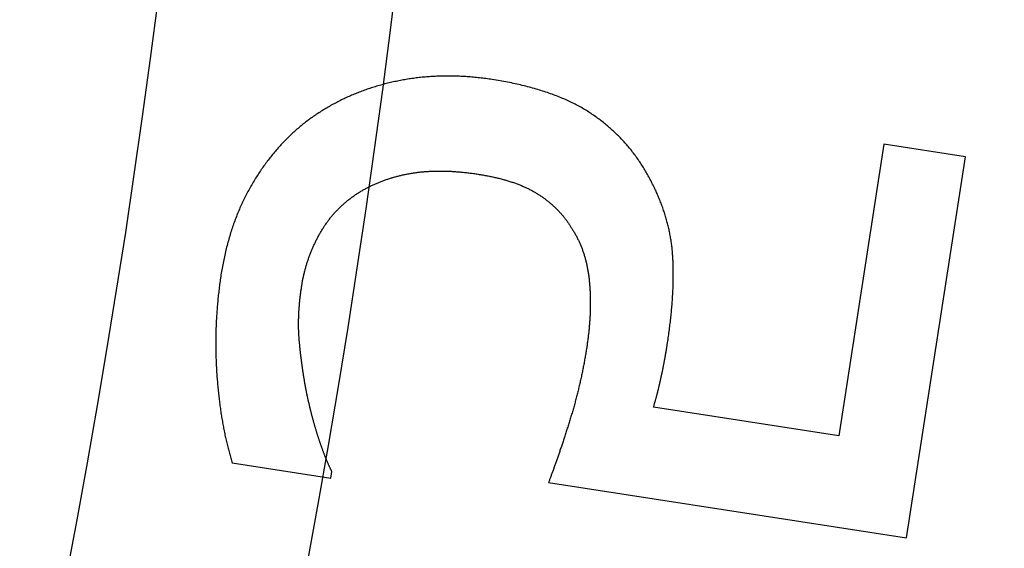
# Model space of a CAD drawing. Extents: x -101 to 101, y -210 to 101.
# Drawn here: x 78 to 86, y -15 to -10 of the extents above; entities that cross this region are included whole.
import ezdxf

# ---------------------------------------------------------------- set-up
doc = ezdxf.new("R2010")
doc.units = 0
doc.header["$LTSCALE"] = 20
doc.linetypes.add('VERDECKT', pattern=[0.375, 0.25, -0.125])
doc.layers.get('0').update_dxf_attribs({"linetype": 'CONTINUOUS'})
doc.layers.add('STEMPEL', color=3, linetype='CONTINUOUS')

# ---------------------------------------------------------------- blocks, each defined once
blk = doc.blocks.new('A$C04BABEDD')
at = {"color": 1, "linetype": 'VERDECKT'}
for p, q in [((5.559291, -11.353259), (5.17409, -13.842267)), ((6.256021, -11.461086), (5.559291, -11.353259)), ((5.752582, -14.714094), (6.256021, -11.461086)), ((5.17409, -13.842267), (3.593233, -13.597612)), ((-0.003334, -14.074229), (0.837547, -14.204365)), ((0.837547, -14.204365), (0.84647, -14.146704)), ((2.69658, -14.241144), (5.752582, -14.714094))]:
    blk.add_line(p, q, dxfattribs=at)
at = {"color": 1}
for points in [[(2.21539, -10.8013, 0), (2.20193, -10.7993, 0), (2.18849, -10.7973, 0), (2.17507, -10.7954, 0), (2.16167, -10.7936, 0), (2.1483, -10.7918, 0), (2.13494, -10.7901, 0), (2.1216, -10.7885, 0), (2.10829, -10.787, 0), (2.09499, -10.7855, 0), (2.08172, -10.7841, 0), (2.06846, -10.7828, 0), (2.05523, -10.7815, 0), (2.04202, -10.7804, 0), (2.02882, -10.7793, 0), (2.01565, -10.7782, 0), (2.0025, -10.7773, 0), (1.98937, -10.7764, 0), (1.97626, -10.7756, 0), (1.96317, -10.7748, 0), (1.9501, -10.7742, 0), (1.93705, -10.7736, 0), (1.92402, -10.7731, 0), (1.91101, -10.7726, 0), (1.89802, -10.7722, 0), (1.88505, -10.7719, 0), (1.87211, -10.7717, 0), (1.85918, -10.7715, 0), (1.84627, -10.7715, 0), (1.83339, -10.7714, 0), (1.82052, -10.7715, 0), (1.80768, -10.7716, 0), (1.79485, -10.7718, 0), (1.78205, -10.7721, 0), (1.76927, -10.7725, 0), (1.7565, -10.7729, 0), (1.74376, -10.7734, 0), (1.73104, -10.774, 0), (1.71834, -10.7746, 0), (1.70566, -10.7753, 0), (1.69299, -10.7761, 0), (1.68035, -10.777, 0), (1.66773, -10.7779, 0), (1.65514, -10.7789, 0), (1.64256, -10.78, 0), (1.63, -10.7811, 0), (1.61746, -10.7824, 0), (1.60494, -10.7837, 0), (1.59245, -10.785, 0), (1.57997, -10.7865, 0), (1.56751, -10.788, 0), (1.55508, -10.7896, 0), (1.54266, -10.7912, 0), (1.53027, -10.793, 0), (1.5179, -10.7948, 0), (1.50554, -10.7967, 0), (1.49321, -10.7986, 0), (1.4809, -10.8006, 0), (1.4686, -10.8027, 0), (1.45633, -10.8049, 0), (1.44408, -10.8071, 0), (1.43185, -10.8095, 0), (1.41964, -10.8118, 0), (1.40745, -10.8143, 0), (1.39528, -10.8168, 0), (1.38315, -10.8194, 0), (1.37106, -10.8221, 0), (1.35901, -10.8248, 0), (1.347, -10.8276, 0), (1.33502, -10.8304, 0), (1.32309, -10.8334, 0), (1.31119, -10.8363, 0), (1.29933, -10.8394, 0), (1.28751, -10.8425, 0), (1.27573, -10.8456, 0), (1.26399, -10.8489, 0), (1.25229, -10.8522, 0), (1.24063, -10.8555, 0), (1.22901, -10.859, 0), (1.21742, -10.8624, 0), (1.20588, -10.866, 0), (1.19437, -10.8696, 0), (1.1829, -10.8733, 0), (1.17148, -10.877, 0), (1.16009, -10.8808, 0), (1.14874, -10.8847, 0), (1.13742, -10.8886, 0), (1.12615, -10.8926, 0), (1.11492, -10.8966, 0), (1.10372, -10.9008, 0), (1.09257, -10.9049, 0), (1.08145, -10.9092, 0), (1.07038, -10.9135, 0), (1.05934, -10.9179, 0), (1.04834, -10.9223, 0), (1.03738, -10.9268, 0), (1.02646, -10.9314, 0), (1.01557, -10.936, 0), (1.00473, -10.9407, 0), (0.993926, -10.9454, 0), (0.98316, -10.9502, 0), (0.972434, -10.9551, 0), (0.961747, -10.9601, 0), (0.951098, -10.9651, 0), (0.940489, -10.9701, 0), (0.929918, -10.9753, 0), (0.919387, -10.9805, 0), (0.908895, -10.9857, 0), (0.898441, -10.991, 0), (0.888027, -10.9964, 0), (0.877651, -11.0019, 0), (0.867315, -11.0074, 0), (0.857018, -11.013, 0), (0.846759, -11.0186, 0), (0.83654, -11.0243, 0), (0.826359, -11.0301, 0), (0.816218, -11.0359, 0), (0.806115, -11.0418, 0), (0.796052, -11.0477, 0), (0.786028, -11.0538, 0), (0.776042, -11.0598, 0), (0.766096, -11.066, 0), (0.756188, -11.0722, 0), (0.74632, -11.0785, 0), (0.73649, -11.0848, 0), (0.7267, -11.0912, 0), (0.716949, -11.0977, 0), (0.707236, -11.1042, 0)], [(3.55285, -11.6332, 0), (3.54728, -11.6229, 0), (3.54165, -11.6127, 0), (3.53594, -11.6025, 0), (3.53017, -11.5924, 0), (3.52434, -11.5823, 0), (3.51843, -11.5723, 0), (3.51246, -11.5624, 0), (3.50642, -11.5525, 0), (3.50032, -11.5427, 0), (3.49414, -11.533, 0), (3.4879, -11.5233, 0), (3.48159, -11.5136, 0), (3.47521, -11.504, 0), (3.46877, -11.4945, 0), (3.46226, -11.485, 0), (3.45568, -11.4756, 0), (3.44903, -11.4663, 0), (3.44231, -11.457, 0), (3.43553, -11.4477, 0), (3.42868, -11.4385, 0), (3.42177, -11.4294, 0), (3.41478, -11.4204, 0), (3.40773, -11.4114, 0), (3.40061, -11.4024, 0), (3.39342, -11.3935, 0), (3.38617, -11.3847, 0), (3.37884, -11.3759, 0), (3.37145, -11.3672, 0), (3.364, -11.3585, 0), (3.35647, -11.3499, 0), (3.34888, -11.3414, 0), (3.34122, -11.3329, 0), (3.33349, -11.3245, 0), (3.3257, -11.3161, 0), (3.31783, -11.3078, 0), (3.3099, -11.2995, 0), (3.30191, -11.2913, 0), (3.29384, -11.2832, 0), (3.28571, -11.2751, 0), (3.27751, -11.2671, 0), (3.26924, -11.2591, 0), (3.26091, -11.2512, 0), (3.2525, -11.2434, 0), (3.24403, -11.2356, 0), (3.23549, -11.2278, 0), (3.22689, -11.2202, 0), (3.21822, -11.2126, 0), (3.20948, -11.205, 0), (3.20067, -11.1975, 0), (3.19179, -11.19, 0), (3.18285, -11.1827, 0), (3.17384, -11.1753, 0), (3.16476, -11.1681, 0), (3.15561, -11.1609, 0), (3.1464, -11.1537, 0), (3.13712, -11.1466, 0), (3.12777, -11.1396, 0), (3.11836, -11.1326, 0), (3.10887, -11.1257, 0), (3.09932, -11.1188, 0), (3.0897, -11.112, 0), (3.08002, -11.1052, 0), (3.07027, -11.0985, 0), (3.06044, -11.0919, 0), (3.05051, -11.0853, 0), (3.04046, -11.0788, 0), (3.0303, -11.0724, 0), (3.02003, -11.066, 0), (3.00965, -11.0597, 0), (2.99916, -11.0534, 0), (2.98855, -11.0472, 0), (2.97783, -11.0411, 0), (2.967, -11.035, 0), (2.95606, -11.029, 0), (2.945, -11.0231, 0), (2.93383, -11.0172, 0), (2.92255, -11.0114, 0), (2.91116, -11.0057, 0), (2.89965, -11, 0), (2.88804, -10.9944, 0), (2.87631, -10.9888, 0), (2.86447, -10.9833, 0), (2.85251, -10.9779, 0), (2.84045, -10.9725, 0), (2.82827, -10.9672, 0), (2.81598, -10.9619, 0), (2.80357, -10.9568, 0), (2.79106, -10.9516, 0), (2.77843, -10.9466, 0), (2.76569, -10.9416, 0), (2.75284, -10.9367, 0), (2.73987, -10.9318, 0), (2.7268, -10.927, 0), (2.71361, -10.9223, 0), (2.70031, -10.9176, 0), (2.68689, -10.913, 0), (2.67337, -10.9084, 0), (2.65973, -10.9039, 0), (2.64598, -10.8995, 0), (2.63212, -10.8952, 0), (2.61814, -10.8909, 0), (2.60405, -10.8866, 0), (2.58985, -10.8825, 0), (2.57554, -10.8784, 0), (2.56112, -10.8743, 0), (2.54658, -10.8703, 0), (2.53193, -10.8664, 0), (2.51717, -10.8626, 0), (2.5023, -10.8588, 0), (2.48731, -10.855, 0), (2.47222, -10.8514, 0), (2.45701, -10.8478, 0), (2.44169, -10.8442, 0), (2.42625, -10.8408, 0), (2.4107, -10.8373, 0), (2.39505, -10.834, 0), (2.37927, -10.8307, 0), (2.36339, -10.8275, 0), (2.3474, -10.8243, 0), (2.33129, -10.8212, 0), (2.31507, -10.8182, 0), (2.29873, -10.8152, 0), (2.28229, -10.8123, 0), (2.26573, -10.8095, 0), (2.24906, -10.8067, 0), (2.23228, -10.804, 0), (2.21539, -10.8013, 0)], [(0.707236, -11.1042, 0), (0.697567, -11.1108, 0), (0.687943, -11.1175, 0), (0.678367, -11.1242, 0), (0.668837, -11.131, 0), (0.659354, -11.1379, 0), (0.649917, -11.1448, 0), (0.640527, -11.1518, 0), (0.631184, -11.1589, 0), (0.621887, -11.166, 0), (0.612637, -11.1733, 0), (0.603433, -11.1805, 0), (0.594276, -11.1879, 0), (0.585166, -11.1953, 0), (0.576102, -11.2028, 0), (0.567085, -11.2104, 0), (0.558114, -11.218, 0), (0.54919, -11.2257, 0), (0.540313, -11.2335, 0), (0.531482, -11.2413, 0), (0.522698, -11.2493, 0), (0.51396, -11.2572, 0), (0.505269, -11.2653, 0), (0.496625, -11.2734, 0), (0.488027, -11.2816, 0), (0.479476, -11.2899, 0), (0.470971, -11.2982, 0), (0.462513, -11.3066, 0), (0.454102, -11.315, 0), (0.445737, -11.3236, 0), (0.437419, -11.3322, 0), (0.429147, -11.3409, 0), (0.420922, -11.3496, 0), (0.412744, -11.3584, 0), (0.404612, -11.3673, 0), (0.396527, -11.3763, 0), (0.388489, -11.3853, 0), (0.380497, -11.3944, 0), (0.372551, -11.4035, 0), (0.364652, -11.4128, 0), (0.3568, -11.4221, 0), (0.348995, -11.4314, 0), (0.341236, -11.4409, 0), (0.333523, -11.4504, 0), (0.325858, -11.46, 0), (0.318239, -11.4696, 0), (0.310666, -11.4793, 0), (0.30314, -11.4891, 0), (0.295661, -11.499, 0), (0.288228, -11.5089, 0), (0.280842, -11.5189, 0), (0.273502, -11.529, 0), (0.266209, -11.5391, 0), (0.258963, -11.5493, 0), (0.251763, -11.5596, 0), (0.24461, -11.5699, 0), (0.237504, -11.5803, 0), (0.230444, -11.5908, 0), (0.22343, -11.6014, 0), (0.216464, -11.612, 0), (0.209544, -11.6227, 0), (0.20267, -11.6334, 0), (0.195843, -11.6443, 0), (0.189063, -11.6552, 0), (0.182332, -11.6661, 0), (0.175669, -11.6772, 0), (0.169077, -11.6882, 0), (0.162555, -11.6994, 0), (0.156104, -11.7106, 0), (0.149723, -11.7218, 0), (0.143413, -11.7331, 0), (0.137174, -11.7445, 0), (0.131005, -11.7559, 0), (0.124907, -11.7674, 0), (0.11888, -11.7789, 0), (0.112923, -11.7905, 0), (0.107037, -11.8021, 0), (0.101222, -11.8138, 0), (0.095477, -11.8256, 0), (0.089803, -11.8374, 0), (0.084199, -11.8492, 0), (0.078666, -11.8612, 0), (0.073204, -11.8731, 0), (0.067812, -11.8852, 0), (0.062491, -11.8973, 0), (0.057241, -11.9094, 0), (0.052061, -11.9216, 0), (0.046952, -11.9339, 0), (0.041913, -11.9462, 0), (0.036945, -11.9585, 0), (0.032048, -11.971, 0), (0.027222, -11.9835, 0), (0.022466, -11.996, 0), (0.01778, -12.0086, 0), (0.013166, -12.0212, 0), (0.008622, -12.0339, 0), (0.004148, -12.0467, 0), (-0.000255, -12.0595, 0), (-0.004587, -12.0724, 0), (-0.008848, -12.0853, 0), (-0.013039, -12.0983, 0), (-0.017159, -12.1114, 0), (-0.021209, -12.1245, 0), (-0.025188, -12.1376, 0), (-0.029096, -12.1508, 0), (-0.032934, -12.1641, 0), (-0.036701, -12.1774, 0), (-0.040398, -12.1908, 0), (-0.044023, -12.2042, 0), (-0.047579, -12.2177, 0), (-0.051063, -12.2313, 0), (-0.054477, -12.2449, 0), (-0.05782, -12.2585, 0), (-0.061093, -12.2722, 0), (-0.064295, -12.286, 0), (-0.067426, -12.2998, 0), (-0.070487, -12.3137, 0), (-0.073477, -12.3277, 0), (-0.076397, -12.3417, 0), (-0.079246, -12.3557, 0), (-0.082024, -12.3698, 0), (-0.084731, -12.384, 0), (-0.087368, -12.3982, 0), (-0.089935, -12.4125, 0), (-0.09243, -12.4268, 0), (-0.094855, -12.4412, 0), (-0.09721, -12.4556, 0), (-0.099494, -12.4701, 0)], [(1.0826, -11.7625, 0), (1.08894, -11.7587, 0), (1.0953, -11.755, 0), (1.10168, -11.7513, 0), (1.10809, -11.7476, 0), (1.11452, -11.7439, 0), (1.12097, -11.7403, 0), (1.12745, -11.7368, 0), (1.13394, -11.7332, 0), (1.14047, -11.7298, 0), (1.14701, -11.7263, 0), (1.15358, -11.7229, 0), (1.16017, -11.7195, 0), (1.16678, -11.7162, 0), (1.17342, -11.7129, 0), (1.18008, -11.7097, 0), (1.18676, -11.7065, 0), (1.19347, -11.7033, 0), (1.2002, -11.7002, 0), (1.20695, -11.6971, 0), (1.21373, -11.6941, 0), (1.22053, -11.6911, 0), (1.22735, -11.6881, 0), (1.23419, -11.6852, 0), (1.24106, -11.6823, 0), (1.24795, -11.6795, 0), (1.25486, -11.6767, 0), (1.2618, -11.6739, 0), (1.26876, -11.6712, 0), (1.27574, -11.6685, 0), (1.28275, -11.6659, 0), (1.28978, -11.6633, 0), (1.29683, -11.6607, 0), (1.30391, -11.6582, 0), (1.31101, -11.6557, 0), (1.31813, -11.6533, 0), (1.32527, -11.6509, 0), (1.33244, -11.6485, 0), (1.33963, -11.6462, 0), (1.34684, -11.6439, 0), (1.35408, -11.6417, 0), (1.36134, -11.6395, 0), (1.36862, -11.6373, 0), (1.37593, -11.6352, 0), (1.38326, -11.6331, 0), (1.39061, -11.6311, 0), (1.39799, -11.6291, 0), (1.40538, -11.6272, 0), (1.4128, -11.6252, 0), (1.42025, -11.6234, 0), (1.42772, -11.6215, 0), (1.43521, -11.6197, 0), (1.44272, -11.618, 0), (1.45026, -11.6163, 0), (1.45782, -11.6146, 0), (1.4654, -11.6129, 0), (1.47301, -11.6113, 0), (1.48063, -11.6098, 0), (1.48829, -11.6083, 0), (1.49596, -11.6068, 0), (1.50366, -11.6054, 0), (1.51138, -11.604, 0), (1.51913, -11.6026, 0), (1.52689, -11.6013, 0), (1.53468, -11.6, 0), (1.54251, -11.5988, 0), (1.55037, -11.5976, 0), (1.55826, -11.5965, 0), (1.56619, -11.5954, 0), (1.57416, -11.5943, 0), (1.58215, -11.5933, 0), (1.59019, -11.5924, 0), (1.59825, -11.5914, 0), (1.60636, -11.5906, 0), (1.61449, -11.5897, 0), (1.62266, -11.589, 0), (1.63087, -11.5882, 0), (1.63911, -11.5875, 0), (1.64738, -11.5869, 0), (1.65569, -11.5863, 0), (1.66404, -11.5857, 0), (1.67242, -11.5852, 0), (1.68083, -11.5847, 0), (1.68928, -11.5843, 0), (1.69776, -11.5839, 0), (1.70628, -11.5835, 0), (1.71483, -11.5832, 0), (1.72342, -11.583, 0), (1.73204, -11.5828, 0), (1.74069, -11.5826, 0), (1.74938, -11.5825, 0), (1.75811, -11.5824, 0), (1.76687, -11.5824, 0), (1.77566, -11.5824, 0), (1.78449, -11.5825, 0), (1.79336, -11.5826, 0), (1.80225, -11.5827, 0), (1.81119, -11.5829, 0), (1.82015, -11.5831, 0), (1.82916, -11.5834, 0), (1.83819, -11.5837, 0), (1.84726, -11.5841, 0), (1.85637, -11.5845, 0), (1.86551, -11.585, 0), (1.87468, -11.5855, 0), (1.88389, -11.586, 0), (1.89314, -11.5866, 0), (1.90242, -11.5873, 0), (1.91173, -11.5879, 0), (1.92108, -11.5887, 0), (1.93046, -11.5894, 0), (1.93988, -11.5903, 0), (1.94933, -11.5911, 0), (1.95882, -11.592, 0), (1.96834, -11.593, 0), (1.97789, -11.5939, 0), (1.98748, -11.595, 0), (1.99711, -11.5961, 0), (2.00677, -11.5972, 0), (2.01646, -11.5984, 0), (2.02619, -11.5996, 0), (2.03595, -11.6008, 0), (2.04575, -11.6021, 0), (2.05559, -11.6035, 0), (2.06545, -11.6049, 0), (2.07535, -11.6063, 0), (2.08529, -11.6078, 0), (2.09526, -11.6093, 0)], [(2.09526, -11.6093, 0), (2.10522, -11.6109, 0), (2.11511, -11.6125, 0), (2.12494, -11.6141, 0), (2.13471, -11.6158, 0), (2.14441, -11.6175, 0), (2.15404, -11.6192, 0), (2.16362, -11.621, 0), (2.17313, -11.6228, 0), (2.18257, -11.6246, 0), (2.19195, -11.6265, 0), (2.20127, -11.6284, 0), (2.21053, -11.6303, 0), (2.21972, -11.6323, 0), (2.22884, -11.6343, 0), (2.23791, -11.6363, 0), (2.24691, -11.6384, 0), (2.25584, -11.6405, 0), (2.26471, -11.6426, 0), (2.27352, -11.6448, 0), (2.28226, -11.647, 0), (2.29094, -11.6493, 0), (2.29956, -11.6515, 0), (2.30811, -11.6539, 0), (2.3166, -11.6562, 0), (2.32502, -11.6586, 0), (2.33338, -11.661, 0), (2.34168, -11.6634, 0), (2.34991, -11.6659, 0), (2.35808, -11.6684, 0), (2.36619, -11.671, 0), (2.37423, -11.6736, 0), (2.38221, -11.6762, 0), (2.39012, -11.6789, 0), (2.39797, -11.6815, 0), (2.40576, -11.6843, 0), (2.41348, -11.687, 0), (2.42114, -11.6898, 0), (2.42873, -11.6926, 0), (2.43626, -11.6955, 0), (2.44373, -11.6984, 0), (2.45113, -11.7013, 0), (2.45847, -11.7043, 0), (2.46575, -11.7072, 0), (2.47296, -11.7103, 0), (2.4801, -11.7133, 0), (2.48719, -11.7164, 0), (2.49421, -11.7196, 0), (2.50116, -11.7227, 0), (2.50806, -11.7259, 0), (2.51489, -11.7292, 0), (2.52165, -11.7324, 0), (2.52835, -11.7357, 0), (2.53499, -11.739, 0), (2.54156, -11.7424, 0), (2.54807, -11.7458, 0), (2.55451, -11.7493, 0), (2.5609, -11.7527, 0), (2.56721, -11.7562, 0), (2.57347, -11.7598, 0), (2.57966, -11.7633, 0), (2.58578, -11.7669, 0), (2.59185, -11.7706, 0), (2.59785, -11.7743, 0), (2.60378, -11.778, 0), (2.60968, -11.7817, 0), (2.61553, -11.7855, 0), (2.62135, -11.7893, 0), (2.62713, -11.7931, 0), (2.63287, -11.797, 0), (2.63857, -11.8009, 0), (2.64423, -11.8048, 0), (2.64985, -11.8088, 0), (2.65543, -11.8128, 0), (2.66097, -11.8169, 0), (2.66647, -11.8209, 0), (2.67194, -11.825, 0), (2.67736, -11.8292, 0), (2.68275, -11.8333, 0), (2.68809, -11.8375, 0), (2.6934, -11.8418, 0), (2.69866, -11.846, 0), (2.70389, -11.8503, 0), (2.70908, -11.8547, 0), (2.71423, -11.859, 0), (2.71934, -11.8634, 0), (2.72441, -11.8679, 0), (2.72944, -11.8723, 0), (2.73443, -11.8768, 0), (2.73939, -11.8814, 0), (2.7443, -11.8859, 0), (2.74918, -11.8905, 0), (2.75401, -11.8952, 0), (2.75881, -11.8998, 0), (2.76356, -11.9045, 0), (2.76828, -11.9093, 0), (2.77296, -11.914, 0), (2.7776, -11.9188, 0), (2.7822, -11.9236, 0), (2.78676, -11.9285, 0), (2.79128, -11.9334, 0), (2.79576, -11.9383, 0), (2.8002, -11.9433, 0), (2.80461, -11.9483, 0), (2.80897, -11.9533, 0), (2.8133, -11.9584, 0), (2.81758, -11.9635, 0), (2.82183, -11.9686, 0), (2.82603, -11.9737, 0), (2.8302, -11.9789, 0), (2.83433, -11.9842, 0), (2.83842, -11.9894, 0), (2.84247, -11.9947, 0), (2.84648, -12, 0), (2.85045, -12.0054, 0), (2.85438, -12.0108, 0), (2.85828, -12.0162, 0), (2.86213, -12.0217, 0), (2.86594, -12.0271, 0), (2.86972, -12.0327, 0), (2.87345, -12.0382, 0), (2.87715, -12.0438, 0), (2.88081, -12.0494, 0), (2.88443, -12.0551, 0), (2.888, -12.0608, 0), (2.89154, -12.0665, 0), (2.89504, -12.0722, 0), (2.8985, -12.078, 0)], [(3.71016, -13.0647, 0), (3.71236, -13.0503, 0), (3.71451, -13.036, 0), (3.71662, -13.0218, 0), (3.71867, -13.0077, 0), (3.72068, -12.9936, 0), (3.72264, -12.9796, 0), (3.72456, -12.9656, 0), (3.72643, -12.9517, 0), (3.72824, -12.9379, 0), (3.73001, -12.9241, 0), (3.73174, -12.9104, 0), (3.73341, -12.8968, 0), (3.73504, -12.8832, 0), (3.73662, -12.8697, 0), (3.73815, -12.8563, 0), (3.73963, -12.8429, 0), (3.74107, -12.8296, 0), (3.74246, -12.8163, 0), (3.7438, -12.8031, 0), (3.74509, -12.79, 0), (3.74634, -12.777, 0), (3.74753, -12.764, 0), (3.74868, -12.7511, 0), (3.74978, -12.7382, 0), (3.75084, -12.7254, 0), (3.75184, -12.7127, 0), (3.7528, -12.7, 0), (3.75371, -12.6874, 0), (3.75457, -12.6749, 0), (3.75539, -12.6624, 0), (3.75615, -12.65, 0), (3.75687, -12.6377, 0), (3.75754, -12.6254, 0), (3.75817, -12.6132, 0), (3.75874, -12.601, 0), (3.75927, -12.5889, 0), (3.75975, -12.5769, 0), (3.76018, -12.565, 0), (3.76056, -12.5531, 0), (3.7609, -12.5412, 0), (3.76119, -12.5295, 0), (3.76143, -12.5178, 0), (3.76162, -12.5061, 0), (3.76177, -12.4946, 0), (3.76186, -12.4831, 0), (3.76191, -12.4716, 0), (3.76191, -12.4603, 0), (3.76187, -12.449, 0), (3.76177, -12.4377, 0), (3.76163, -12.4265, 0), (3.76144, -12.4154, 0), (3.7612, -12.4044, 0), (3.76092, -12.3934, 0), (3.76058, -12.3825, 0), (3.7602, -12.3716, 0), (3.75977, -12.3608, 0), (3.7593, -12.3501, 0), (3.75877, -12.3394, 0), (3.7582, -12.3288, 0), (3.75758, -12.3183, 0), (3.75691, -12.3078, 0), (3.75619, -12.2974, 0), (3.75543, -12.2871, 0), (3.75462, -12.2768, 0), (3.75373, -12.2665, 0), (3.75277, -12.2562, 0), (3.75173, -12.246, 0), (3.75062, -12.2357, 0), (3.74944, -12.2254, 0), (3.74818, -12.2152, 0), (3.74684, -12.2049, 0), (3.74543, -12.1946, 0), (3.74395, -12.1844, 0), (3.74239, -12.1741, 0), (3.74076, -12.1639, 0), (3.73905, -12.1536, 0), (3.73726, -12.1434, 0), (3.73541, -12.1331, 0), (3.73347, -12.1229, 0), (3.73147, -12.1126, 0), (3.72938, -12.1024, 0), (3.72723, -12.0921, 0), (3.725, -12.0819, 0), (3.72269, -12.0717, 0), (3.72031, -12.0614, 0), (3.71785, -12.0512, 0), (3.71532, -12.041, 0), (3.71272, -12.0307, 0), (3.71004, -12.0205, 0), (3.70729, -12.0103, 0), (3.70446, -12, 0), (3.70155, -11.9898, 0), (3.69857, -11.9796, 0), (3.69552, -11.9694, 0), (3.69239, -11.9592, 0), (3.68919, -11.9489, 0), (3.68591, -11.9387, 0), (3.68256, -11.9285, 0), (3.67913, -11.9183, 0), (3.67563, -11.9081, 0), (3.67206, -11.8979, 0), (3.66841, -11.8877, 0), (3.66468, -11.8775, 0), (3.66088, -11.8673, 0), (3.657, -11.8571, 0), (3.65305, -11.8469, 0), (3.64903, -11.8367, 0), (3.64493, -11.8265, 0), (3.64076, -11.8163, 0), (3.63651, -11.8061, 0), (3.63218, -11.7959, 0), (3.62779, -11.7857, 0), (3.62331, -11.7755, 0), (3.61876, -11.7654, 0), (3.61414, -11.7552, 0), (3.60945, -11.745, 0), (3.60467, -11.7348, 0), (3.59983, -11.7246, 0), (3.59491, -11.7145, 0), (3.58991, -11.7043, 0), (3.58484, -11.6941, 0), (3.57969, -11.684, 0), (3.57447, -11.6738, 0), (3.56918, -11.6636, 0), (3.56381, -11.6535, 0), (3.55837, -11.6433, 0), (3.55285, -11.6332, 0)], [(0.589857, -12.5621, 0), (0.591049, -12.5545, 0), (0.592283, -12.547, 0), (0.593559, -12.5394, 0), (0.594876, -12.5319, 0), (0.596235, -12.5244, 0), (0.597636, -12.5169, 0), (0.599079, -12.5094, 0), (0.600563, -12.502, 0), (0.60209, -12.4945, 0), (0.603658, -12.4871, 0), (0.605268, -12.4797, 0), (0.606919, -12.4723, 0), (0.608613, -12.4649, 0), (0.610348, -12.4575, 0), (0.612125, -12.4501, 0), (0.613944, -12.4428, 0), (0.615805, -12.4354, 0), (0.617707, -12.4281, 0), (0.619651, -12.4208, 0), (0.621637, -12.4135, 0), (0.623665, -12.4062, 0), (0.625735, -12.3989, 0), (0.627846, -12.3917, 0), (0.629999, -12.3844, 0), (0.632194, -12.3772, 0), (0.634431, -12.37, 0), (0.63671, -12.3628, 0), (0.63903, -12.3556, 0), (0.641392, -12.3484, 0), (0.643796, -12.3413, 0), (0.646242, -12.3341, 0), (0.64873, -12.327, 0), (0.651259, -12.3199, 0), (0.65383, -12.3128, 0), (0.656443, -12.3057, 0), (0.659098, -12.2986, 0), (0.661794, -12.2915, 0), (0.664533, -12.2845, 0), (0.667313, -12.2774, 0), (0.670135, -12.2704, 0), (0.672998, -12.2634, 0), (0.675904, -12.2564, 0), (0.678851, -12.2494, 0), (0.68184, -12.2425, 0), (0.684871, -12.2355, 0), (0.687944, -12.2286, 0), (0.691058, -12.2217, 0), (0.694214, -12.2147, 0), (0.697412, -12.2078, 0), (0.700652, -12.201, 0), (0.703934, -12.1941, 0), (0.707257, -12.1872, 0), (0.710622, -12.1804, 0), (0.714029, -12.1736, 0), (0.717478, -12.1667, 0), (0.720969, -12.1599, 0), (0.724501, -12.1532, 0), (0.728075, -12.1464, 0), (0.731691, -12.1396, 0), (0.735349, -12.1329, 0), (0.739049, -12.1261, 0), (0.74279, -12.1194, 0), (0.746573, -12.1127, 0), (0.750398, -12.106, 0), (0.754269, -12.0994, 0), (0.758184, -12.0928, 0), (0.762145, -12.0862, 0), (0.766151, -12.0797, 0), (0.770202, -12.0732, 0), (0.774298, -12.0667, 0), (0.77844, -12.0603, 0), (0.782627, -12.0539, 0), (0.786859, -12.0475, 0), (0.791137, -12.0412, 0), (0.795459, -12.035, 0), (0.799827, -12.0288, 0), (0.80424, -12.0226, 0), (0.808699, -12.0164, 0), (0.813203, -12.0103, 0), (0.817752, -12.0042, 0), (0.822346, -11.9982, 0), (0.826985, -11.9922, 0), (0.83167, -11.9863, 0), (0.8364, -11.9803, 0), (0.841175, -11.9745, 0), (0.845996, -11.9686, 0), (0.850862, -11.9628, 0), (0.855773, -11.9571, 0), (0.860729, -11.9513, 0), (0.865731, -11.9456, 0), (0.870777, -11.94, 0), (0.875869, -11.9344, 0), (0.881007, -11.9288, 0), (0.886189, -11.9233, 0), (0.891417, -11.9178, 0), (0.89669, -11.9124, 0), (0.902009, -11.9069, 0), (0.907372, -11.9016, 0), (0.912781, -11.8962, 0), (0.918235, -11.8909, 0), (0.923734, -11.8857, 0), (0.929279, -11.8805, 0), (0.934869, -11.8753, 0), (0.940504, -11.8701, 0), (0.946184, -11.865, 0), (0.95191, -11.86, 0), (0.957681, -11.8549, 0), (0.963497, -11.8499, 0), (0.969358, -11.845, 0), (0.975265, -11.8401, 0), (0.981217, -11.8352, 0), (0.987214, -11.8304, 0), (0.993256, -11.8256, 0), (0.999344, -11.8208, 0), (1.00548, -11.8161, 0), (1.01165, -11.8114, 0), (1.01788, -11.8068, 0), (1.02415, -11.8022, 0), (1.03046, -11.7976, 0), (1.03682, -11.7931, 0), (1.04322, -11.7886, 0), (1.04967, -11.7842, 0), (1.05617, -11.7798, 0), (1.06271, -11.7754, 0), (1.06929, -11.7711, 0), (1.07593, -11.7668, 0), (1.0826, -11.7625, 0)], [(2.8985, -12.078, 0), (2.90235, -12.0841, 0), (2.90615, -12.0901, 0), (2.9099, -12.0962, 0), (2.9136, -12.1024, 0), (2.91725, -12.1086, 0), (2.92085, -12.1148, 0), (2.9244, -12.121, 0), (2.9279, -12.1273, 0), (2.93136, -12.1336, 0), (2.93476, -12.1399, 0), (2.93812, -12.1463, 0), (2.94143, -12.1527, 0), (2.94468, -12.1592, 0), (2.94789, -12.1657, 0), (2.95105, -12.1722, 0), (2.95416, -12.1787, 0), (2.95722, -12.1853, 0), (2.96023, -12.1919, 0), (2.96319, -12.1986, 0), (2.96611, -12.2053, 0), (2.96897, -12.212, 0), (2.97178, -12.2187, 0), (2.97455, -12.2255, 0), (2.97727, -12.2323, 0), (2.97993, -12.2392, 0), (2.98255, -12.2461, 0), (2.98512, -12.253, 0), (2.98764, -12.2599, 0), (2.99011, -12.2669, 0), (2.99253, -12.274, 0), (2.9949, -12.281, 0), (2.99723, -12.2881, 0), (2.9995, -12.2952, 0), (3.00172, -12.3024, 0), (3.0039, -12.3096, 0), (3.00603, -12.3168, 0), (3.0081, -12.3241, 0), (3.01013, -12.3314, 0), (3.01211, -12.3387, 0), (3.01404, -12.346, 0), (3.01592, -12.3534, 0), (3.01775, -12.3609, 0), (3.01953, -12.3683, 0), (3.02127, -12.3758, 0), (3.02295, -12.3834, 0), (3.02458, -12.3909, 0), (3.02617, -12.3985, 0), (3.02771, -12.4061, 0), (3.02919, -12.4138, 0), (3.03063, -12.4215, 0), (3.03202, -12.4292, 0), (3.03336, -12.437, 0), (3.03465, -12.4448, 0), (3.03589, -12.4527, 0), (3.03708, -12.4605, 0), (3.03823, -12.4684, 0), (3.03932, -12.4764, 0), (3.04036, -12.4843, 0), (3.04136, -12.4923, 0), (3.04231, -12.5004, 0), (3.0432, -12.5084, 0), (3.04405, -12.5166, 0), (3.04485, -12.5247, 0), (3.0456, -12.5329, 0), (3.04631, -12.5411, 0), (3.04699, -12.5493, 0), (3.04764, -12.5575, 0), (3.04825, -12.5658, 0), (3.04882, -12.5741, 0), (3.04936, -12.5824, 0), (3.04987, -12.5907, 0), (3.05033, -12.599, 0), (3.05077, -12.6074, 0), (3.05117, -12.6158, 0), (3.05153, -12.6242, 0), (3.05186, -12.6326, 0), (3.05215, -12.6411, 0), (3.05241, -12.6496, 0), (3.05264, -12.6581, 0), (3.05283, -12.6666, 0), (3.05298, -12.6751, 0), (3.0531, -12.6837, 0), (3.05318, -12.6922, 0), (3.05323, -12.7008, 0), (3.05325, -12.7095, 0), (3.05322, -12.7181, 0), (3.05317, -12.7268, 0), (3.05308, -12.7355, 0), (3.05295, -12.7442, 0), (3.05279, -12.7529, 0), (3.05259, -12.7617, 0), (3.05236, -12.7704, 0), (3.05209, -12.7792, 0), (3.05179, -12.7881, 0), (3.05145, -12.7969, 0), (3.05108, -12.8058, 0), (3.05068, -12.8146, 0), (3.05023, -12.8235, 0), (3.04976, -12.8325, 0), (3.04925, -12.8414, 0), (3.0487, -12.8504, 0), (3.04812, -12.8594, 0), (3.0475, -12.8684, 0), (3.04685, -12.8774, 0), (3.04616, -12.8865, 0), (3.04544, -12.8955, 0), (3.04468, -12.9046, 0), (3.04389, -12.9137, 0), (3.04306, -12.9229, 0), (3.0422, -12.932, 0), (3.0413, -12.9412, 0), (3.04037, -12.9504, 0), (3.0394, -12.9596, 0), (3.0384, -12.9689, 0), (3.03736, -12.9782, 0), (3.03629, -12.9874, 0), (3.03518, -12.9968, 0), (3.03404, -13.0061, 0), (3.03286, -13.0154, 0), (3.03165, -13.0248, 0), (3.0304, -13.0342, 0), (3.02912, -13.0436, 0), (3.0278, -13.0531, 0), (3.02645, -13.0625, 0), (3.02506, -13.072, 0), (3.02364, -13.0815, 0), (3.02218, -13.091, 0)], [(-0.099494, -12.4701, 0), (-0.101531, -12.4835, 0), (-0.103521, -12.4968, 0), (-0.105464, -12.5101, 0), (-0.10736, -12.5234, 0), (-0.109209, -12.5368, 0), (-0.11101, -12.5501, 0), (-0.112765, -12.5634, 0), (-0.114472, -12.5768, 0), (-0.116131, -12.5901, 0), (-0.117744, -12.6034, 0), (-0.119309, -12.6168, 0), (-0.120827, -12.6301, 0), (-0.122298, -12.6435, 0), (-0.123722, -12.6568, 0), (-0.125099, -12.6702, 0), (-0.126428, -12.6835, 0), (-0.12771, -12.6969, 0), (-0.128945, -12.7103, 0), (-0.130133, -12.7236, 0), (-0.131273, -12.737, 0), (-0.132366, -12.7504, 0), (-0.133412, -12.7637, 0), (-0.134411, -12.7771, 0), (-0.135363, -12.7905, 0), (-0.136267, -12.8039, 0), (-0.137124, -12.8172, 0), (-0.137934, -12.8306, 0), (-0.138697, -12.844, 0), (-0.139413, -12.8574, 0), (-0.140081, -12.8708, 0), (-0.140702, -12.8842, 0), (-0.141276, -12.8976, 0), (-0.141803, -12.911, 0), (-0.142282, -12.9244, 0), (-0.142714, -12.9378, 0), (-0.143099, -12.9512, 0), (-0.143437, -12.9646, 0), (-0.143728, -12.978, 0), (-0.143971, -12.9914, 0), (-0.144168, -13.0048, 0), (-0.144317, -13.0182, 0), (-0.144418, -13.0316, 0), (-0.144473, -13.0451, 0), (-0.14448, -13.0585, 0), (-0.14444, -13.0719, 0), (-0.144353, -13.0853, 0), (-0.144219, -13.0988, 0), (-0.144038, -13.1122, 0), (-0.143809, -13.1256, 0), (-0.143533, -13.1391, 0), (-0.14321, -13.1525, 0), (-0.14284, -13.166, 0), (-0.142422, -13.1794, 0), (-0.141957, -13.1929, 0), (-0.141445, -13.2063, 0), (-0.140886, -13.2198, 0), (-0.14028, -13.2332, 0), (-0.139626, -13.2467, 0), (-0.138925, -13.2601, 0), (-0.138177, -13.2736, 0), (-0.137382, -13.2871, 0), (-0.13654, -13.3005, 0), (-0.13565, -13.314, 0), (-0.134714, -13.3275, 0), (-0.133742, -13.3409, 0), (-0.132733, -13.3542, 0), (-0.131688, -13.3676, 0), (-0.130608, -13.3808, 0), (-0.129492, -13.3941, 0), (-0.128339, -13.4072, 0), (-0.127151, -13.4203, 0), (-0.125927, -13.4334, 0), (-0.124667, -13.4464, 0), (-0.123372, -13.4594, 0), (-0.12204, -13.4723, 0), (-0.120672, -13.4852, 0), (-0.119269, -13.498, 0), (-0.11783, -13.5108, 0), (-0.116354, -13.5235, 0), (-0.114843, -13.5361, 0), (-0.113296, -13.5487, 0), (-0.111713, -13.5613, 0), (-0.110094, -13.5738, 0), (-0.10844, -13.5863, 0), (-0.106749, -13.5987, 0), (-0.105023, -13.611, 0), (-0.10326, -13.6234, 0), (-0.101462, -13.6356, 0), (-0.099628, -13.6478, 0), (-0.097758, -13.66, 0), (-0.095852, -13.6721, 0), (-0.09391, -13.6841, 0), (-0.091932, -13.6961, 0), (-0.089919, -13.7081, 0), (-0.087869, -13.72, 0), (-0.085784, -13.7319, 0), (-0.083663, -13.7437, 0), (-0.081505, -13.7554, 0), (-0.079312, -13.7671, 0), (-0.077083, -13.7788, 0), (-0.074818, -13.7904, 0), (-0.072518, -13.8019, 0), (-0.070181, -13.8134, 0), (-0.067808, -13.8249, 0), (-0.0654, -13.8363, 0), (-0.062956, -13.8476, 0), (-0.060476, -13.8589, 0), (-0.057959, -13.8702, 0), (-0.055407, -13.8813, 0), (-0.05282, -13.8925, 0), (-0.050196, -13.9036, 0), (-0.047536, -13.9146, 0), (-0.044841, -13.9256, 0), (-0.042109, -13.9366, 0), (-0.039342, -13.9475, 0), (-0.036539, -13.9583, 0), (-0.0337, -13.9691, 0), (-0.030825, -13.9798, 0), (-0.027914, -13.9905, 0), (-0.024967, -14.0012, 0), (-0.021984, -14.0118, 0), (-0.018966, -14.0223, 0), (-0.015911, -14.0328, 0), (-0.012821, -14.0432, 0), (-0.009694, -14.0536, 0), (-0.006532, -14.0639, 0), (-0.003334, -14.0742, 0)], [(0.628241, -13.4586, 0), (0.626823, -13.4508, 0), (0.62542, -13.443, 0), (0.624032, -13.4352, 0), (0.622659, -13.4275, 0), (0.6213, -13.4198, 0), (0.619956, -13.4121, 0), (0.618626, -13.4044, 0), (0.617312, -13.3968, 0), (0.616012, -13.3892, 0), (0.614727, -13.3816, 0), (0.613457, -13.374, 0), (0.612201, -13.3664, 0), (0.61096, -13.3589, 0), (0.609734, -13.3514, 0), (0.608522, -13.3439, 0), (0.607326, -13.3365, 0), (0.606144, -13.329, 0), (0.604977, -13.3216, 0), (0.603824, -13.3142, 0), (0.602687, -13.3069, 0), (0.601564, -13.2995, 0), (0.600455, -13.2922, 0), (0.599362, -13.2849, 0), (0.598283, -13.2777, 0), (0.597219, -13.2704, 0), (0.59617, -13.2632, 0), (0.595135, -13.256, 0), (0.594116, -13.2488, 0), (0.593111, -13.2416, 0), (0.59212, -13.2345, 0), (0.591145, -13.2274, 0), (0.590184, -13.2203, 0), (0.589238, -13.2132, 0), (0.588306, -13.2062, 0), (0.58739, -13.1992, 0), (0.586488, -13.1922, 0), (0.585601, -13.1852, 0), (0.584728, -13.1783, 0), (0.583871, -13.1713, 0), (0.583028, -13.1644, 0), (0.5822, -13.1575, 0), (0.581386, -13.1507, 0), (0.580588, -13.1438, 0), (0.579804, -13.137, 0), (0.579034, -13.1302, 0), (0.57828, -13.1235, 0), (0.57754, -13.1167, 0), (0.576815, -13.11, 0), (0.576105, -13.1033, 0), (0.57541, -13.0966, 0), (0.574729, -13.09, 0), (0.574063, -13.0834, 0), (0.573411, -13.0768, 0), (0.572775, -13.0702, 0), (0.572153, -13.0636, 0), (0.571546, -13.0571, 0), (0.570954, -13.0506, 0), (0.570376, -13.0441, 0), (0.569813, -13.0376, 0), (0.569265, -13.0312, 0), (0.568732, -13.0247, 0), (0.568213, -13.0184, 0), (0.567709, -13.012, 0), (0.567222, -13.0056, 0), (0.566759, -12.9992, 0), (0.566323, -12.9929, 0), (0.565913, -12.9864, 0), (0.56553, -12.98, 0), (0.565173, -12.9735, 0), (0.564843, -12.9671, 0), (0.56454, -12.9606, 0), (0.564263, -12.954, 0), (0.564012, -12.9475, 0), (0.563788, -12.9409, 0), (0.563591, -12.9343, 0), (0.56342, -12.9277, 0), (0.563275, -12.9211, 0), (0.563157, -12.9144, 0), (0.563066, -12.9078, 0), (0.563001, -12.9011, 0), (0.562963, -12.8943, 0), (0.562951, -12.8876, 0), (0.562965, -12.8808, 0), (0.563006, -12.8741, 0), (0.563074, -12.8673, 0), (0.563168, -12.8604, 0), (0.563289, -12.8536, 0), (0.563436, -12.8467, 0), (0.56361, -12.8398, 0), (0.56381, -12.8329, 0), (0.564037, -12.826, 0), (0.56429, -12.819, 0), (0.56457, -12.8121, 0), (0.564876, -12.8051, 0), (0.565209, -12.798, 0), (0.565568, -12.791, 0), (0.565954, -12.7839, 0), (0.566366, -12.7769, 0), (0.566805, -12.7697, 0), (0.56727, -12.7626, 0), (0.567762, -12.7555, 0), (0.568281, -12.7483, 0), (0.568825, -12.7411, 0), (0.569397, -12.7339, 0), (0.569995, -12.7267, 0), (0.570619, -12.7194, 0), (0.57127, -12.7121, 0), (0.571948, -12.7048, 0), (0.572652, -12.6975, 0), (0.573382, -12.6902, 0), (0.574139, -12.6828, 0), (0.574923, -12.6754, 0), (0.575733, -12.668, 0), (0.576569, -12.6606, 0), (0.577432, -12.6531, 0), (0.578322, -12.6457, 0), (0.579238, -12.6382, 0), (0.580181, -12.6307, 0), (0.58115, -12.6231, 0), (0.582145, -12.6156, 0), (0.583168, -12.608, 0), (0.584216, -12.6004, 0), (0.585291, -12.5928, 0), (0.586393, -12.5851, 0), (0.587521, -12.5775, 0), (0.588676, -12.5698, 0), (0.589857, -12.5621, 0)], [(3.02218, -13.091, 0), (3.02057, -13.1013, 0), (3.01894, -13.1116, 0), (3.01729, -13.1219, 0), (3.01561, -13.1321, 0), (3.0139, -13.1424, 0), (3.01217, -13.1527, 0), (3.01042, -13.1629, 0), (3.00864, -13.1732, 0), (3.00684, -13.1834, 0), (3.00501, -13.1937, 0), (3.00316, -13.2039, 0), (3.00128, -13.2142, 0), (2.99937, -13.2244, 0), (2.99745, -13.2346, 0), (2.99549, -13.2448, 0), (2.99352, -13.255, 0), (2.99151, -13.2652, 0), (2.98949, -13.2754, 0), (2.98743, -13.2856, 0), (2.98536, -13.2958, 0), (2.98325, -13.306, 0), (2.98113, -13.3162, 0), (2.97898, -13.3264, 0), (2.9768, -13.3366, 0), (2.9746, -13.3467, 0), (2.97237, -13.3569, 0), (2.97012, -13.367, 0), (2.96785, -13.3772, 0), (2.96554, -13.3873, 0), (2.96322, -13.3975, 0), (2.96087, -13.4076, 0), (2.95849, -13.4177, 0), (2.95609, -13.4279, 0), (2.95367, -13.438, 0), (2.95122, -13.4481, 0), (2.94875, -13.4582, 0), (2.94625, -13.4683, 0), (2.94372, -13.4784, 0), (2.94117, -13.4885, 0), (2.9386, -13.4986, 0), (2.936, -13.5087, 0), (2.93338, -13.5188, 0), (2.93073, -13.5289, 0), (2.92805, -13.5389, 0), (2.92536, -13.549, 0), (2.92263, -13.5591, 0), (2.91989, -13.5691, 0), (2.91711, -13.5792, 0), (2.91432, -13.5892, 0), (2.91149, -13.5992, 0), (2.90865, -13.6093, 0), (2.90578, -13.6193, 0), (2.90288, -13.6293, 0), (2.89996, -13.6394, 0), (2.89701, -13.6494, 0), (2.89404, -13.6594, 0), (2.89104, -13.6694, 0), (2.88802, -13.6794, 0), (2.88498, -13.6894, 0), (2.88191, -13.6994, 0), (2.87881, -13.7094, 0), (2.87569, -13.7193, 0), (2.87254, -13.7293, 0), (2.86938, -13.7393, 0), (2.86622, -13.7492, 0), (2.86308, -13.759, 0), (2.85995, -13.7688, 0), (2.85683, -13.7785, 0), (2.85373, -13.7882, 0), (2.85064, -13.7978, 0), (2.84756, -13.8073, 0), (2.8445, -13.8168, 0), (2.84145, -13.8262, 0), (2.83841, -13.8355, 0), (2.83539, -13.8448, 0), (2.83238, -13.854, 0), (2.82938, -13.8632, 0), (2.8264, -13.8723, 0), (2.82343, -13.8813, 0), (2.82047, -13.8903, 0), (2.81753, -13.8992, 0), (2.8146, -13.908, 0), (2.81169, -13.9168, 0), (2.80878, -13.9255, 0), (2.80589, -13.9342, 0), (2.80302, -13.9428, 0), (2.80015, -13.9513, 0), (2.7973, -13.9598, 0), (2.79447, -13.9682, 0), (2.79164, -13.9765, 0), (2.78883, -13.9848, 0), (2.78604, -13.993, 0), (2.78326, -14.0012, 0), (2.78049, -14.0092, 0), (2.77773, -14.0173, 0), (2.77499, -14.0252, 0), (2.77226, -14.0331, 0), (2.76954, -14.041, 0), (2.76684, -14.0488, 0), (2.76415, -14.0565, 0), (2.76147, -14.0641, 0), (2.75881, -14.0717, 0), (2.75616, -14.0793, 0), (2.75352, -14.0867, 0), (2.7509, -14.0941, 0), (2.74829, -14.1015, 0), (2.7457, -14.1087, 0), (2.74311, -14.116, 0), (2.74054, -14.1231, 0), (2.73799, -14.1302, 0), (2.73545, -14.1372, 0), (2.73292, -14.1442, 0), (2.7304, -14.1511, 0), (2.7279, -14.1579, 0), (2.72541, -14.1647, 0), (2.72293, -14.1714, 0), (2.72047, -14.1781, 0), (2.71802, -14.1847, 0), (2.71559, -14.1912, 0), (2.71316, -14.1977, 0), (2.71075, -14.2041, 0), (2.70836, -14.2104, 0), (2.70598, -14.2167, 0), (2.70361, -14.2229, 0), (2.70125, -14.229, 0), (2.69891, -14.2351, 0), (2.69658, -14.2411, 0)], [(3.59323, -13.5976, 0), (3.59454, -13.5932, 0), (3.59584, -13.5887, 0), (3.59713, -13.5843, 0), (3.59841, -13.5798, 0), (3.59969, -13.5754, 0), (3.60097, -13.571, 0), (3.60223, -13.5665, 0), (3.60349, -13.5621, 0), (3.60475, -13.5577, 0), (3.606, -13.5532, 0), (3.60724, -13.5488, 0), (3.60847, -13.5444, 0), (3.6097, -13.5399, 0), (3.61093, -13.5355, 0), (3.61214, -13.5311, 0), (3.61335, -13.5267, 0), (3.61456, -13.5222, 0), (3.61575, -13.5178, 0), (3.61694, -13.5134, 0), (3.61813, -13.509, 0), (3.61931, -13.5046, 0), (3.62048, -13.5001, 0), (3.62164, -13.4957, 0), (3.6228, -13.4913, 0), (3.62396, -13.4869, 0), (3.6251, -13.4825, 0), (3.62624, -13.4781, 0), (3.62738, -13.4737, 0), (3.6285, -13.4693, 0), (3.62963, -13.4649, 0), (3.63074, -13.4605, 0), (3.63185, -13.4561, 0), (3.63295, -13.4517, 0), (3.63405, -13.4473, 0), (3.63514, -13.4429, 0), (3.63622, -13.4385, 0), (3.6373, -13.4341, 0), (3.63837, -13.4297, 0), (3.63943, -13.4253, 0), (3.64049, -13.4209, 0), (3.64154, -13.4165, 0), (3.64259, -13.4121, 0), (3.64363, -13.4078, 0), (3.64466, -13.4034, 0), (3.64569, -13.399, 0), (3.64671, -13.3946, 0), (3.64772, -13.3902, 0), (3.64873, -13.3859, 0), (3.64973, -13.3815, 0), (3.65072, -13.3771, 0), (3.65171, -13.3727, 0), (3.6527, -13.3684, 0), (3.65367, -13.364, 0), (3.65464, -13.3596, 0), (3.6556, -13.3553, 0), (3.65656, -13.3509, 0), (3.65751, -13.3465, 0), (3.65846, -13.3422, 0), (3.65939, -13.3378, 0), (3.66032, -13.3335, 0), (3.66125, -13.3291, 0), (3.66217, -13.3247, 0), (3.66308, -13.3204, 0), (3.66399, -13.316, 0), (3.66489, -13.3117, 0), (3.66578, -13.3074, 0), (3.66667, -13.303, 0), (3.66756, -13.2987, 0), (3.66844, -13.2944, 0), (3.66931, -13.2901, 0), (3.67018, -13.2859, 0), (3.67104, -13.2816, 0), (3.6719, -13.2774, 0), (3.67275, -13.2731, 0), (3.6736, -13.2689, 0), (3.67444, -13.2647, 0), (3.67528, -13.2605, 0), (3.67611, -13.2563, 0), (3.67693, -13.2521, 0), (3.67775, -13.2479, 0), (3.67856, -13.2438, 0), (3.67937, -13.2396, 0), (3.68018, -13.2355, 0), (3.68097, -13.2313, 0), (3.68177, -13.2272, 0), (3.68255, -13.2231, 0), (3.68334, -13.219, 0), (3.68411, -13.2149, 0), (3.68488, -13.2109, 0), (3.68565, -13.2068, 0), (3.68641, -13.2028, 0), (3.68716, -13.1987, 0), (3.68791, -13.1947, 0), (3.68865, -13.1907, 0), (3.68939, -13.1867, 0), (3.69013, -13.1827, 0), (3.69085, -13.1787, 0), (3.69158, -13.1748, 0), (3.69229, -13.1708, 0), (3.693, -13.1669, 0), (3.69371, -13.1629, 0), (3.69441, -13.159, 0), (3.6951, -13.1551, 0), (3.69579, -13.1512, 0), (3.69648, -13.1473, 0), (3.69716, -13.1434, 0), (3.69783, -13.1396, 0), (3.6985, -13.1357, 0), (3.69916, -13.1319, 0), (3.69982, -13.128, 0), (3.70047, -13.1242, 0), (3.70111, -13.1204, 0), (3.70175, -13.1166, 0), (3.70239, -13.1128, 0), (3.70302, -13.1091, 0), (3.70364, -13.1053, 0), (3.70426, -13.1015, 0), (3.70488, -13.0978, 0), (3.70548, -13.0941, 0), (3.70609, -13.0904, 0), (3.70669, -13.0867, 0), (3.70728, -13.083, 0), (3.70786, -13.0793, 0), (3.70844, -13.0756, 0), (3.70902, -13.0719, 0), (3.70959, -13.0683, 0), (3.71016, -13.0647, 0)], [(0.84647, -14.1467, 0), (0.844795, -14.1435, 0), (0.843116, -14.1402, 0), (0.841434, -14.1369, 0), (0.839748, -14.1336, 0), (0.838059, -14.1302, 0), (0.836366, -14.1267, 0), (0.83467, -14.1233, 0), (0.83297, -14.1198, 0), (0.831267, -14.1162, 0), (0.82956, -14.1126, 0), (0.827851, -14.109, 0), (0.826137, -14.1053, 0), (0.82442, -14.1016, 0), (0.8227, -14.0979, 0), (0.820976, -14.0941, 0), (0.819249, -14.0902, 0), (0.817518, -14.0864, 0), (0.815784, -14.0824, 0), (0.814047, -14.0785, 0), (0.812306, -14.0745, 0), (0.810562, -14.0704, 0), (0.808814, -14.0664, 0), (0.807062, -14.0622, 0), (0.805308, -14.0581, 0), (0.803549, -14.0539, 0), (0.801788, -14.0496, 0), (0.800023, -14.0453, 0), (0.798254, -14.041, 0), (0.796482, -14.0367, 0), (0.794707, -14.0322, 0), (0.792928, -14.0278, 0), (0.791145, -14.0233, 0), (0.78936, -14.0188, 0), (0.78757, -14.0142, 0), (0.785778, -14.0096, 0), (0.783982, -14.0049, 0), (0.782182, -14.0003, 0), (0.780379, -13.9955, 0), (0.778573, -13.9907, 0), (0.776763, -13.9859, 0), (0.774949, -13.9811, 0), (0.773132, -13.9762, 0), (0.771312, -13.9712, 0), (0.769488, -13.9663, 0), (0.767661, -13.9612, 0), (0.765831, -13.9562, 0), (0.763997, -13.9511, 0), (0.762159, -13.9459, 0), (0.760318, -13.9408, 0), (0.758474, -13.9355, 0), (0.756626, -13.9303, 0), (0.754775, -13.925, 0), (0.75292, -13.9196, 0), (0.751062, -13.9142, 0), (0.7492, -13.9088, 0), (0.747335, -13.9033, 0), (0.745467, -13.8978, 0), (0.743595, -13.8923, 0), (0.741719, -13.8867, 0), (0.73984, -13.8811, 0), (0.737958, -13.8754, 0), (0.736072, -13.8697, 0), (0.734183, -13.8639, 0), (0.732292, -13.8581, 0), (0.730407, -13.8523, 0), (0.728529, -13.8465, 0), (0.726659, -13.8406, 0), (0.724797, -13.8348, 0), (0.722942, -13.8289, 0), (0.721094, -13.823, 0), (0.719254, -13.8171, 0), (0.717422, -13.8112, 0), (0.715597, -13.8052, 0), (0.71378, -13.7993, 0), (0.71197, -13.7933, 0), (0.710168, -13.7873, 0), (0.708373, -13.7813, 0), (0.706586, -13.7752, 0), (0.704806, -13.7692, 0), (0.703034, -13.7631, 0), (0.701269, -13.757, 0), (0.699512, -13.7509, 0), (0.697763, -13.7448, 0), (0.696021, -13.7387, 0), (0.694286, -13.7325, 0), (0.692559, -13.7263, 0), (0.69084, -13.7201, 0), (0.689128, -13.7139, 0), (0.687424, -13.7077, 0), (0.685727, -13.7015, 0), (0.684038, -13.6952, 0), (0.682356, -13.6889, 0), (0.680682, -13.6826, 0), (0.679015, -13.6763, 0), (0.677356, -13.67, 0), (0.675704, -13.6637, 0), (0.67406, -13.6573, 0), (0.672424, -13.6509, 0), (0.670795, -13.6445, 0), (0.669173, -13.6381, 0), (0.667559, -13.6317, 0), (0.665953, -13.6253, 0), (0.664354, -13.6188, 0), (0.662763, -13.6123, 0), (0.661179, -13.6058, 0), (0.659603, -13.5993, 0), (0.658034, -13.5928, 0), (0.656473, -13.5862, 0), (0.654919, -13.5797, 0), (0.653373, -13.5731, 0), (0.651834, -13.5665, 0), (0.650303, -13.5599, 0), (0.64878, -13.5532, 0), (0.647264, -13.5466, 0), (0.645755, -13.5399, 0), (0.644254, -13.5332, 0), (0.642761, -13.5265, 0), (0.641275, -13.5198, 0), (0.639797, -13.5131, 0), (0.638326, -13.5063, 0), (0.636863, -13.4995, 0), (0.635407, -13.4928, 0), (0.633959, -13.4859, 0), (0.632518, -13.4791, 0), (0.631085, -13.4723, 0), (0.629659, -13.4654, 0), (0.628241, -13.4586, 0)]]:
    blk.add_polyline3d(points, dxfattribs=at)
at = {"color": 3, "linetype": 'CONTINUOUS'}
for radius in [101, 81.5, 79.5]:
    blk.add_circle((-79.5, 0), radius, dxfattribs=at)
at = {"color": 1, "linetype": 'VERDECKT'}
for radius in [98, 94, 93, 90.503031]:
    blk.add_circle((-79.5, 0), radius, dxfattribs=at)

msp = doc.modelspace()

# ---------------------------------------------------------------- block references
at = {"layer": 'STEMPEL'}
msp.add_blockref('A$C04BABEDD', (79.5, 0), dxfattribs=at)

doc.saveas('drawing.dxf')
